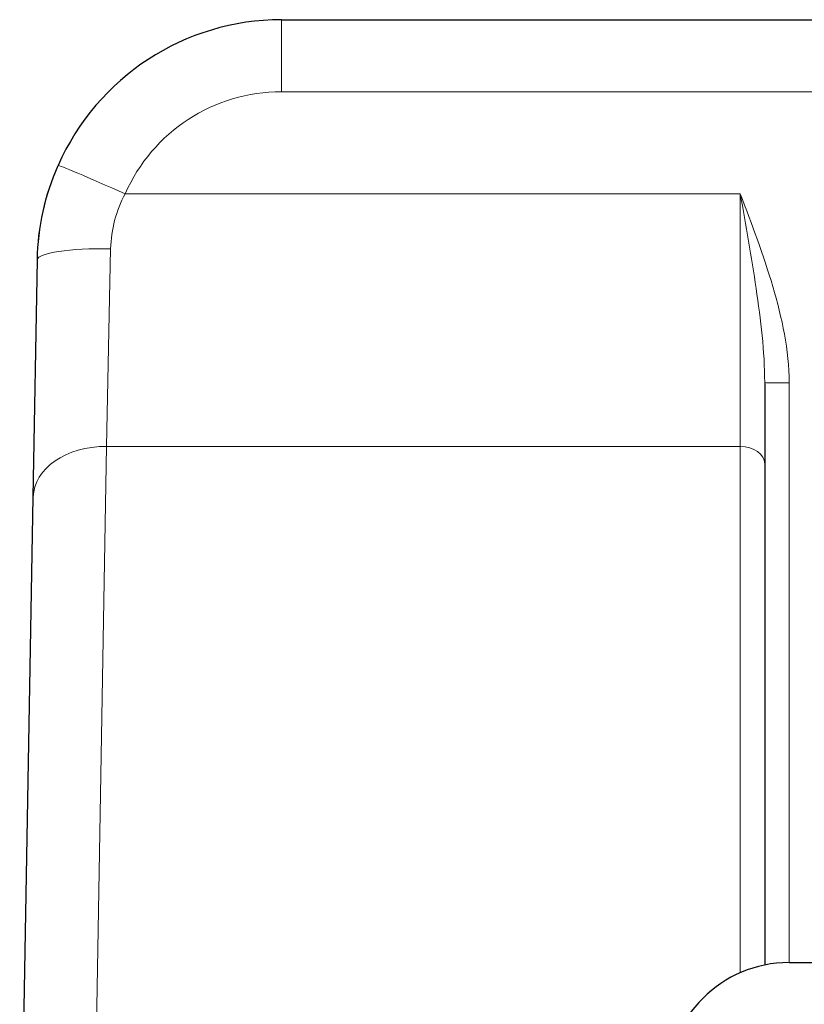
# Model space of a CAD drawing. Units: millimetres. Extents: x 0 to 420, y 0 to 297.
# Drawn here: x 130 to 134, y 278 to 283 of the extents above; entities that cross this region are included whole.
import ezdxf

# ---------------------------------------------------------------- set-up
doc = ezdxf.new("R2010")
doc.units = ezdxf.units.MM
doc.layers.add('1', color=7, linetype='CONTINUOUS')
doc.layers.add('61', color=7, linetype='CONTINUOUS')

msp = doc.modelspace()

# ---------------------------------------------------------------- linework, layer by layer
at = {"layer": '1', "color": 143, "linetype": 'Continuous'}
msp.add_line((134.302, 278.2805), (166.427, 278.2805), dxfattribs=at)
msp.add_arc((134.302, 277.6555), 0.625, 90, 180, dxfattribs=at)
at = {"layer": '61', "color": 152, "linetype": 'Continuous'}
for p, q in [((131.7049, 283.1046), (135.2172, 283.1046)), ((130.4339, 280.6625), (130.4551, 281.8765)), ((134.177, 281.2483), (134.177, 280.8327)), ((134.177, 280.8327), (134.177, 278.2679)), ((130.3646, 276.6894), (130.4339, 280.6625))]:
    msp.add_line(p, q, dxfattribs=at)
at = {"layer": '61', "color": 152, "linetype": 'Continuous', "lineweight": 5}
for p, q in [((131.7049, 283.1046), (131.7049, 282.7362)), ((135.2215, 282.7362), (131.7049, 282.7362)), ((130.9043, 282.2142), (134.052, 282.2142)), ((134.052, 280.9211), (134.052, 282.2142)), ((130.8301, 281.9327), (130.8089, 280.9211)), ((134.302, 281.2461), (134.302, 278.2805)), ((130.8089, 280.9211), (130.7395, 276.948)), ((134.052, 280.9211), (130.8089, 280.9211)), ((134.052, 278.2284), (134.052, 280.9211))]:
    msp.add_line(p, q, dxfattribs=at)
at = {"layer": '61', "color": 152, "linetype": 'Continuous'}
msp.add_arc((131.7049, 281.8546), 1.25, 90, 156.2045, dxfattribs=at)
at = {"layer": '61', "color": 152, "linetype": 'Continuous', "lineweight": 5}
msp.add_arc((131.7049, 281.8612), 0.875, 90, 156.2045, dxfattribs=at)
at = {"layer": '61', "color": 152, "linetype": 'Continuous', "extrusion": (0, 0, -1)}
msp.add_arc((-131.7049, 281.8546), 1.25, 1, 23.7965, dxfattribs=at)
at = {"layer": '61', "color": 152, "linetype": 'Continuous', "lineweight": 5}
for centre, major_axis, ratio, start_param, end_param in [((130.9043, 282.2077), (0.3431, -0.1513), 0.015969, 1.577838, 3.141593), ((130.8301, 281.8699), (0.3749, -0.0065), 0.167547, 1.573721, 3.141593), ((134.302, 281.2483), (-0.125, 0), 0.017452, 0, 1.570796), ((130.8089, 280.656), (0.3749, -0.0065), 0.707053, 1.583137, 3.141593), ((134.052, 280.8327), (-0.125, 0), 0.707107, 3.141593, 4.712389)]:
    msp.add_ellipse(centre, major_axis=major_axis, ratio=ratio, start_param=start_param, end_param=end_param, dxfattribs=at)
at = {"layer": '61', "color": 152, "linetype": 'Continuous'}
msp.add_open_spline([(130.4551, 281.8765), (130.458, 282.0426), (130.4937, 282.2058), (130.5612, 282.359)], degree=3, dxfattribs=at)
at = {"layer": '61', "color": 152, "linetype": 'Continuous', "lineweight": 5}
msp.add_open_spline([(130.9043, 282.2142), (130.8578, 282.1264), (130.8321, 282.0308), (130.8301, 281.9327)], degree=3, dxfattribs=at)
for points in [[(134.052, 282.2142), (134.111, 282.0582), (134.1709, 281.9005), (134.2656, 281.5785), (134.302, 281.4151), (134.302, 281.2461)], [(134.052, 282.2142), (134.0806, 282.0523), (134.1094, 281.8905), (134.1569, 281.5682), (134.177, 281.4082), (134.177, 281.2483)]]:
    msp.add_open_spline(points, degree=3, knots=[0, 0, 0, 0, 0.5, 0.5, 1, 1, 1, 1], dxfattribs=at)

doc.saveas('drawing.dxf')
